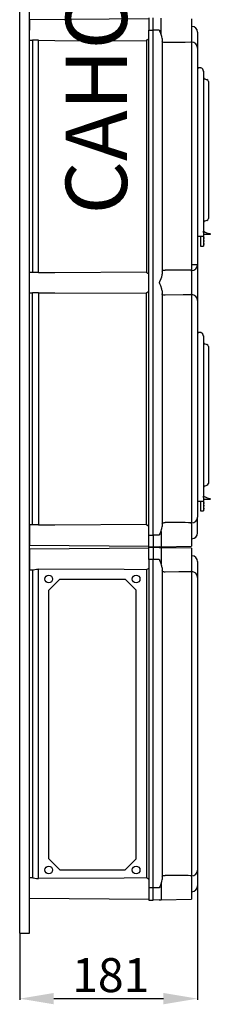
# Model space of a CAD drawing. Extents: x -152 to 68, y -213 to 83.
# Drawn here: x 37 to 68, y -213 to -52 of the extents above; entities that cross this region are included whole.
import ezdxf

# ---------------------------------------------------------------- set-up
doc = ezdxf.new("R2010")
doc.units = 0
doc.header["$MEASUREMENT"] = 0
doc.layers.get('0').update_dxf_attribs({"linetype": 'CONTINUOUS'})
doc.layers.get('DEFPOINTS').update_dxf_attribs({"linetype": 'CONTINUOUS'})
doc.layers.add('COTES', color=2, linetype='CONTINUOUS')
doc.styles.add('ROMANS', font='ARIAL.TTF')
doc.dimstyles.get("Standard").update_dxf_attribs({"dimtxt": 4.5, "dimasz": 5, "dimexe": 0.18, "dimexo": 0.0625, "dimgap": 1, "dimtad": 1, "dimdec": 1, "dimzin": 0, "dimdsep": 46, "dimtxsty": 'ROMANS', "dimcen": 1, "dimclrd": 256, "dimclre": 256, "dimclrt": 256, "dimadec": 0, "dimazin": 0, "dimtfac": 1, "dimtdec": 1, "dimtofl": 0, "dimtmove": 0, "dimatfit": 3, "dimfxl": 1, "dimtolj": 1, "dimtzin": 0, "dimarcsym": 0})

# ---------------------------------------------------------------- blocks, each defined once
blk = doc.blocks.new('*D9')
at = {"lineweight": -2}
for p, q in [((66.09, -193.6), (66.09, -212.12)), ((37.13, -201.31), (37.13, -212.12)), ((42.68, -211.94), (60.54, -211.94))]:
    blk.add_line(p, q, dxfattribs=at)
for points in [[(42.68, -211.01), (42.68, -212.86), (37.13, -211.94)], [(60.54, -211.01), (60.54, -212.86), (66.09, -211.94)]]:
    blk.add_solid(points)
at = {"layer": 'DEFPOINTS', "color": 0}
for p in [(66.09, -193.54), (37.13, -201.24), (66.09, -211.94)]:
    blk.add_point(p, dxfattribs=at)
at = {"insert": (51.96, -208.1), "char_height": 5.55, "attachment_point": 5, "style": 'ROMANS'}
blk.add_mtext('\\A1;181', dxfattribs=at)
blk = doc.blocks.new('perfil')
for p, q in [((-0.8, 0), (-0.8, 284.33)), ((0.8, 0), (0.8, 284.33)), ((20.24, 149.2), (0.8, 149.03)), ((0.8, 149.03), (0.8, 147.36)), ((0.8, 145.7), (0.8, 149.03)), ((20.24, 149.36), (20.24, 147.36)), ((20.96, 147.36), (20.96, 149.36)), ((22.23, 146.81), (22.23, 149.29)), ((27.2, 149.2), (27.2, 145.52)), ((27.2, 147.98), (27.22, 147.98)), ((20.24, 64.96), (20.24, 147.36)), ((20.24, 147.36), (20.96, 147.36)), ((20.96, 64.96), (20.96, 147.36)), ((21.93, 147.36), (20.96, 147.36)), ((28.16, 147.02), (28.16, 147.01)), ((28.16, 147.01), (28.16, 144.44)), ((0.8, 145.7), (1.34, 145.7)), ((2.23, 145.71), (1.28, 145.71)), ((1.28, 145.7), (1.28, 107.83)), ((2.23, 107.82), (2.23, 145.71)), ((19.83, 145.62), (19.83, 107.91)), ((22.4, 145.99), (22.4, 107.54)), ((27.2, 145.37), (27.2, 145.53)), ((27.2, 145.4), (27.22, 145.4)), ((27.22, 144.43), (27.22, 145.4)), ((27.22, 109.1), (27.22, 144.43)), ((28.16, 144.43), (28.16, 109.1)), ((28.16, 141.34), (28.7, 141.21)), ((28.16, 140.95), (28.16, 115.31)), ((29.12, 140.67), (29.12, 115.31)), ((29.92, 138.98), (29.92, 138.82)), ((29.92, 138.82), (29.92, 116.77)), ((29.92, 116.77), (29.92, 116.61)), ((28.16, 115.31), (28.16, 113.71)), ((29.12, 115.31), (29.12, 113.71)), ((29.12, 114.31), (29.15, 114.31)), ((29.15, 114.31), (29.15, 114.55)), ((30.24, 114.12), (30.24, 114.03)), ((28.16, 113.71), (29.12, 113.71)), ((28.64, 113.71), (28.64, 112.59)), ((28.64, 112.59), (28.64, 112.11)), ((30.2, 113.99), (29.12, 113.99)), ((29.12, 113.71), (29.12, 112.59)), ((29.16, 113.55), (29.12, 113.55)), ((29.16, 113.47), (29.12, 113.47)), ((29.16, 113.39), (29.12, 113.39)), ((29.16, 113.31), (29.12, 113.31)), ((29.16, 113.07), (29.12, 113.07)), ((29.16, 112.99), (29.12, 112.99)), ((29.16, 112.91), (29.12, 112.91)), ((29.16, 112.83), (29.12, 112.83)), ((29.16, 112.59), (29.12, 112.59)), ((29.12, 112.59), (29.12, 112.11)), ((29.16, 112.51), (29.12, 112.51)), ((29.16, 113.47), (29.16, 113.55)), ((29.2, 113.47), (29.16, 113.47)), ((29.16, 113.39), (29.16, 113.47)), ((29.2, 113.39), (29.16, 113.39)), ((29.16, 113.31), (29.16, 113.39)), ((29.16, 112.99), (29.16, 113.07)), ((29.2, 112.99), (29.16, 112.99)), ((29.16, 112.91), (29.16, 112.99)), ((29.2, 112.91), (29.16, 112.91)), ((29.16, 112.83), (29.16, 112.91)), ((29.16, 112.51), (29.16, 112.59)), ((29.2, 112.51), (29.16, 112.51)), ((29.16, 112.43), (29.16, 112.51)), ((29.2, 113.51), (29.2, 113.47)), ((29.2, 113.47), (29.2, 113.39)), ((29.2, 113.39), (29.2, 113.35)), ((29.2, 113.03), (29.2, 112.99)), ((29.2, 112.99), (29.2, 112.91)), ((29.2, 112.91), (29.2, 112.87)), ((29.2, 112.55), (29.2, 112.51)), ((29.2, 112.51), (29.2, 112.43)), ((28.64, 112.11), (29.12, 112.11)), ((29.16, 112.43), (29.12, 112.43)), ((29.16, 112.35), (29.12, 112.35)), ((29.16, 112.35), (29.16, 112.43)), ((29.2, 112.43), (29.16, 112.43)), ((29.2, 112.43), (29.2, 112.39)), ((1.34, 107.83), (0.8, 107.83)), ((0.8, 104.5), (0.8, 107.83)), ((2.23, 107.82), (1.28, 107.82)), ((27.2, 108), (27.2, 108.16)), ((27.2, 108.13), (27.22, 108.13)), ((27.2, 108), (27.2, 104.32)), ((27.22, 109.1), (28.16, 109.1)), ((27.22, 108.16), (27.22, 109.1)), ((28.16, 109.1), (28.16, 109.09)), ((28.16, 109.09), (28.16, 103.24)), ((0.8, 104.5), (1.34, 104.5)), ((2.23, 104.51), (1.28, 104.51)), ((1.28, 66.63), (1.28, 104.5)), ((2.23, 104.51), (2.23, 66.62)), ((22.4, 104.79), (22.4, 66.34)), ((19.83, 66.71), (19.83, 104.42)), ((27.2, 104.17), (27.2, 104.33)), ((27.2, 104.2), (27.22, 104.2)), ((27.22, 103.23), (27.22, 104.2)), ((27.22, 67.9), (27.22, 103.23)), ((28.16, 103.24), (28.16, 103.23)), ((28.16, 103.23), (28.16, 67.9)), ((28.16, 98.12), (28.7, 97.99)), ((28.16, 97.73), (28.16, 72.09)), ((29.12, 97.45), (29.12, 72.09)), ((29.92, 95.75), (29.92, 95.59)), ((29.92, 95.59), (29.92, 73.54)), ((29.92, 73.54), (29.92, 73.38)), ((28.16, 72.09), (28.16, 70.49)), ((29.12, 72.09), (29.12, 70.49)), ((29.12, 71.09), (29.15, 71.09)), ((30.2, 70.77), (29.12, 70.77)), ((29.15, 71.09), (29.15, 71.33)), ((30.24, 70.89), (30.24, 70.81)), ((28.16, 70.49), (29.12, 70.49)), ((28.64, 70.49), (28.64, 69.37)), ((28.64, 69.37), (28.64, 68.89)), ((29.12, 70.49), (29.12, 69.37)), ((29.16, 70.33), (29.12, 70.33)), ((29.16, 70.25), (29.12, 70.25)), ((29.16, 70.17), (29.12, 70.17)), ((29.16, 70.09), (29.12, 70.09)), ((29.16, 69.85), (29.12, 69.85)), ((29.16, 69.77), (29.12, 69.77)), ((29.16, 69.69), (29.12, 69.69)), ((29.16, 69.61), (29.12, 69.61)), ((29.12, 69.37), (29.12, 68.89)), ((29.16, 69.37), (29.12, 69.37)), ((29.16, 69.29), (29.12, 69.29)), ((29.16, 69.21), (29.12, 69.21)), ((29.16, 69.13), (29.12, 69.13)), ((29.16, 70.25), (29.16, 70.33)), ((29.16, 70.17), (29.16, 70.25)), ((29.2, 70.25), (29.16, 70.25)), ((29.16, 70.09), (29.16, 70.17)), ((29.2, 70.17), (29.16, 70.17)), ((29.16, 69.77), (29.16, 69.85)), ((29.16, 69.69), (29.16, 69.77)), ((29.2, 69.77), (29.16, 69.77)), ((29.16, 69.61), (29.16, 69.69)), ((29.2, 69.69), (29.16, 69.69)), ((29.16, 69.29), (29.16, 69.37)), ((29.16, 69.21), (29.16, 69.29)), ((29.2, 69.29), (29.16, 69.29)), ((29.2, 69.21), (29.16, 69.21)), ((29.16, 69.13), (29.16, 69.21)), ((29.2, 70.29), (29.2, 70.25)), ((29.2, 70.25), (29.2, 70.17)), ((29.2, 70.17), (29.2, 70.13)), ((29.2, 69.81), (29.2, 69.77)), ((29.2, 69.77), (29.2, 69.69)), ((29.2, 69.69), (29.2, 69.65)), ((29.2, 69.33), (29.2, 69.29)), ((29.2, 69.29), (29.2, 69.21)), ((29.2, 69.21), (29.2, 69.17)), ((27.22, 66.96), (27.22, 67.9)), ((28.16, 65.32), (28.16, 67.89)), ((28.64, 68.89), (29.12, 68.89)), ((1.34, 66.63), (0.8, 66.63)), ((0.8, 66.63), (0.8, 63.3)), ((2.23, 66.62), (1.28, 66.62)), ((27.2, 66.8), (27.2, 66.96)), ((27.2, 66.93), (27.22, 66.93)), ((27.2, 66.8), (27.2, 63.12)), ((0.8, 63.3), (0.8, 64.96)), ((20.24, 62.96), (20.24, 64.96)), ((20.24, 64.96), (20.96, 64.96)), ((20.96, 64.96), (20.96, 62.96)), ((21.93, 64.96), (20.96, 64.96)), ((22.23, 65.52), (22.23, 63.04)), ((27.22, 64.35), (27.2, 64.35)), ((28.16, 65.32), (28.16, 65.31)), ((0.8, 63.3), (20.24, 63.13)), ((20.24, 62.8), (0.8, 62.63)), ((20.24, 62.96), (20.96, 62.96)), ((20.24, 60.96), (20.24, 62.96)), ((20.24, 62.96), (20.96, 62.96)), ((20.24, 62.96), (20.96, 62.96)), ((20.24, 62.96), (20.96, 62.96)), ((20.24, 62.96), (20.96, 62.96)), ((20.96, 62.96), (20.24, 62.96)), ((21.93, 63.03), (20.96, 63)), ((20.96, 62.96), (20.96, 60.96)), ((21.93, 62.9), (20.96, 62.92)), ((21.93, 63.03), (22.23, 63.04)), ((22.23, 62.89), (21.93, 62.9)), ((22.23, 63.04), (27.2, 63.12)), ((27.2, 62.8), (22.23, 62.89)), ((22.23, 62.89), (22.23, 60.25)), ((27.2, 62.8), (27.2, 59.12)), ((0.8, 62.63), (0.8, 60.96)), ((27.2, 61.58), (27.22, 61.58)), ((0.8, 60.96), (0.8, 59.3)), ((20.24, 60.96), (20.24, 7.36)), ((20.96, 60.96), (20.24, 60.96)), ((20.96, 7.36), (20.96, 60.96)), ((21.93, 60.96), (20.96, 60.96)), ((22.4, 59.59), (22.4, 8.74)), ((28.16, 60.62), (28.16, 60.61)), ((28.16, 60.62), (28.16, 60.61)), ((28.16, 60.61), (28.16, 58.02)), ((28.16, 60.61), (28.16, 58.04)), ((0.8, 59.3), (1.34, 59.3)), ((1.28, 59.3), (1.28, 9.03)), ((2.23, 8.92), (2.23, 59.41)), ((19.83, 59.31), (19.83, 9.01)), ((27.2, 58.97), (27.2, 59.13)), ((27.2, 59), (27.22, 59)), ((27.22, 58.03), (27.22, 59)), ((27.22, 10.3), (27.22, 58.03)), ((28.16, 58.04), (28.16, 58.03)), ((28.16, 58.03), (28.16, 10.3)), ((3.93, 55.98), (5.74, 57.78)), ((5.74, 57.78), (16.35, 57.78)), ((16.35, 57.78), (18.16, 55.98)), ((3.93, 12.1), (3.93, 55.98)), ((18.16, 12.1), (18.16, 55.98)), ((3.93, 12.1), (5.74, 10.3)), ((16.35, 10.3), (18.16, 12.1)), ((5.74, 10.3), (16.35, 10.3)), ((27.22, 9.33), (27.22, 10.3)), ((28.16, 10.31), (28.16, 7.72)), ((28.16, 10.29), (28.16, 7.72)), ((0.8, 7.36), (0.8, 9.03)), ((1.34, 9.03), (0.8, 9.03)), ((22.23, 8.07), (22.23, 5.44)), ((27.2, 9.2), (27.2, 9.33)), ((27.2, 9.33), (27.22, 9.33)), ((27.2, 9.2), (27.2, 5.52)), ((0.8, 5.7), (0.8, 7.36)), ((20.24, 7.36), (20.24, 5.36)), ((20.96, 7.36), (20.24, 7.36)), ((20.96, 5.36), (20.96, 7.36)), ((21.93, 7.36), (20.96, 7.36)), ((27.22, 6.75), (27.2, 6.75)), ((28.16, 7.72), (28.16, 7.71)), ((28.16, 7.72), (28.16, 7.71)), ((0.8, 5.7), (20.24, 5.53)), ((20.24, 5.36), (20.96, 5.36)), ((21.93, 5.43), (20.96, 5.4)), ((21.93, 5.43), (22.23, 5.44)), ((22.23, 5.44), (27.2, 5.52)), ((-0.8, 0), (0.8, 0))]:
    blk.add_line(p, q)
for points in [[(21.93, 147.36), (21.93, 147.36), (22.02, 147.19)], [(22.4, 145.99), (22.35, 146.3), (22.17, 146.82), (22.03, 147.17), (22.02, 147.19)], [(2.23, 145.71), (4.94, 145.69), (19.83, 145.62)], [(22.87, 145.32), (22.8, 145.32), (22.69, 145.33), (22.53, 145.37), (22.43, 145.42), (22.4, 145.5)], [(27.2, 145.37), (26.15, 145.35), (25.09, 145.34), (22.87, 145.32)], [(29.34, 139.4), (29.54, 139.33), (29.69, 139.28)], [(29.69, 116.3), (29.5, 116.24), (29.34, 116.18)], [(2.23, 107.82), (4.94, 107.83), (19.83, 107.91)], [(22.4, 108.03), (22.4, 108.05), (22.46, 108.13), (22.59, 108.18), (22.73, 108.21), (22.82, 108.21), (22.87, 108.21)], [(22.4, 104.79), (22.35, 105.1), (22.17, 105.62), (22.03, 105.97), (21.98, 106.12), (21.98, 106.19), (22.01, 106.32), (22.23, 106.85), (22.32, 107.11), (22.38, 107.36), (22.4, 107.54)], [(2.23, 104.51), (4.94, 104.49), (19.83, 104.42)], [(22.87, 104.12), (22.76, 104.12), (22.65, 104.13), (22.5, 104.18), (22.42, 104.24), (22.4, 104.3)], [(27.2, 104.17), (25.81, 104.15), (22.87, 104.12)], [(29.34, 96.17), (29.54, 96.11), (29.69, 96.06)], [(29.69, 73.07), (29.5, 73.01), (29.34, 72.96)], [(2.23, 66.62), (4.94, 66.63), (19.83, 66.71)], [(22.02, 65.14), (22.03, 65.16), (22.17, 65.5), (22.35, 66.03), (22.4, 66.34)], [(22.4, 66.83), (22.4, 66.85), (22.46, 66.93), (22.59, 66.98), (22.73, 67.01), (22.82, 67.01), (22.87, 67.01)], [(22.02, 65.14), (21.93, 64.97), (21.93, 64.96)], [(21.93, 60.96), (21.93, 60.96), (22.02, 60.79)], [(22.4, 59.59), (22.35, 59.9), (22.17, 60.42), (22.03, 60.77), (22.02, 60.79)], [(1.34, 59.3), (1.45, 59.31), (1.65, 59.35), (1.93, 59.4), (2.23, 59.41)], [(19.83, 59.31), (16.2, 59.33), (2.23, 59.41)], [(22.87, 58.92), (22.8, 58.92), (22.69, 58.93), (22.53, 58.97), (22.43, 59.02), (22.4, 59.1)], [(27.2, 58.97), (26.15, 58.95), (25.09, 58.94), (22.87, 58.92)], [(1.34, 9.03), (1.45, 9.02), (1.65, 8.98), (1.93, 8.93), (2.23, 8.92)], [(19.83, 9.01), (16.2, 8.99), (2.23, 8.92)], [(22.02, 7.54), (22.03, 7.56), (22.17, 7.9), (22.35, 8.43), (22.4, 8.74)], [(22.4, 9.23), (22.4, 9.25), (22.46, 9.33), (22.59, 9.38), (22.73, 9.41), (22.82, 9.41), (22.87, 9.41)], [(22.4, 9.23), (22.4, 9.25), (22.46, 9.33), (22.59, 9.38), (22.73, 9.41), (22.82, 9.41), (22.87, 9.41)], [(22.02, 7.54), (21.93, 7.37), (21.93, 7.36)]]:
    blk.add_lwpolyline(points)
for centre in [(3.93, 57.78), (18.16, 57.78), (3.93, 10.3), (18.16, 10.3)]:
    blk.add_circle(centre, 0.626)
for centre, radius, start, end in [((27.2, 147.02), 0.96, 0, 89), ((19.99, 145.62), 0.159, 117.9507, 179.9553), ((19.06, 147.36), 1.82, 298.087, 310.4959), ((27.2, 144.44), 0.957, 0.2381, 89.2467), ((28.4, 140.95), 0.24, 119.0125, 180), ((28.56, 140.67), 0.56, 0, 119.0125), ((28.56, 140.67), 0.561, 355.923, 74.5795), ((29.44, 139.71), 0.32, 180, 252), ((29.6, 138.98), 0.32, 0, 72), ((29.44, 115.88), 0.32, 108, 180), ((29.6, 116.61), 0.32, 288, 0), ((30.49, 116.54), 2.4, 235.8391, 262.9459), ((30.2, 114.12), 0.04, 0.0002, 82.9465), ((29.16, 113.51), 0.04, 0, 90), ((29.16, 113.35), 0.04, 270, 0), ((29.16, 113.03), 0.04, 0, 90), ((29.16, 112.87), 0.04, 270, 0), ((29.16, 112.55), 0.04, 0, 90), ((30.2, 114.03), 0.04, 270.0002, 0.0007), ((29.16, 112.39), 0.04, 270, 0), ((19.99, 107.91), 0.159, 180.0451, 242.0481), ((19.06, 106.16), 1.82, 49.5054, 61.9117), ((20.83, -252.44), 360.66, 88.9849, 89.6752), ((27.2, 109.09), 0.957, 270.7529, 359.7623), ((19.99, 104.42), 0.159, 117.9525, 179.9547), ((19.06, 106.16), 1.82, 298.0891, 310.4945), ((27.2, 103.24), 0.957, 0.2379, 89.247), ((28.4, 97.73), 0.24, 119.0125, 180), ((28.56, 97.45), 0.56, 0, 119.0125), ((28.56, 97.45), 0.561, 355.923, 74.5795), ((29.44, 96.48), 0.32, 180, 252), ((29.6, 95.75), 0.32, 0, 72), ((29.44, 72.65), 0.32, 108, 180), ((29.6, 73.38), 0.32, 288, 0), ((30.49, 73.31), 2.4, 235.8391, 262.9459), ((30.2, 70.89), 0.04, 0.0002, 82.9465), ((30.2, 70.81), 0.04, 270.0002, 0.0007), ((29.16, 70.29), 0.04, 0, 90), ((29.16, 70.13), 0.04, 270, 0), ((29.16, 69.81), 0.04, 0, 90), ((29.16, 69.65), 0.04, 270, 0), ((29.16, 69.33), 0.04, 0, 90), ((29.16, 69.17), 0.04, 270, 0), ((27.2, 67.89), 0.957, 270.7531, 359.762), ((19.99, 66.71), 0.159, 180.0441, 242.0487), ((19.06, 64.96), 1.82, 49.5061, 61.9105), ((20.83, -293.62), 360.64, 88.9849, 89.6752), ((27.2, 65.31), 0.96, 271, 0), ((27.2, 60.62), 0.96, 0, 89), ((19.06, 60.96), 1.82, 295.126, 310.4943), ((27.2, 58.04), 0.957, 0.2379, 89.2471), ((27.2, 10.29), 0.957, 270.7533, 359.7619), ((19.06, 7.36), 1.82, 49.5009, 64.8781), ((21.3, -296.86), 306.28, 88.8965, 89.7063), ((27.2, 7.71), 0.96, 271, 0)]:
    blk.add_arc(centre, radius, start, end)
at = {"layer": 'COTES', "insert": (6.68, 117.28), "char_height": 10, "width": 60.9527, "attachment_point": 1, "rotation": 90, "style": 'ROMANS'}
blk.add_mtext('CAHORS ', dxfattribs=at)
dim = blk.add_linear_dim(base=(28.16, -10.69), p1=(-0.8, 0), p2=(28.16, 7.71), text='181', dimstyle='Standard', override={"dimtxt": 5.55, "dimasz": 5.55, "dimclrt": 256})
dim.commit()
dim.dimension.update_dxf_attribs({"geometry": '*D9', "text_midpoint": (14.03, -10.69), "dimtype": 128, "insert": (-37.93, 201.24)})

msp = doc.modelspace()

# ---------------------------------------------------------------- block references
msp.add_blockref('perfil', (37.93, -201.24))

doc.saveas('drawing.dxf')
